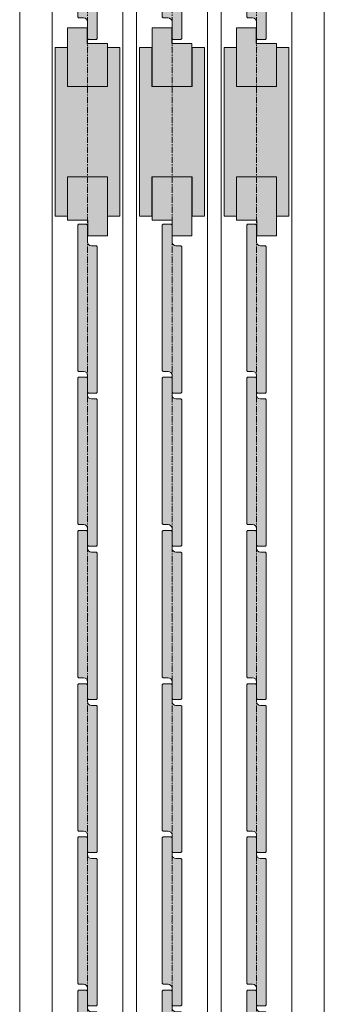
# Model space of a CAD drawing. Units: millimetres. Extents: x 6592 to 16404, y -14578 to -11489.
# Drawn here: x 16249 to 16404, y -13992 to -13491 of the extents above; entities that cross this region are included whole.
import ezdxf

# ---------------------------------------------------------------- set-up
doc = ezdxf.new("R2010")
doc.units = ezdxf.units.MM
doc.linetypes.add('CENTER', pattern=[50.8, 31.75, -6.35, 6.35, -6.35])
doc.layers.get('0').update_dxf_attribs({"lineweight": 13})
doc.layers.add('Continuous', color=7, linetype='Continuous', lineweight=13)

# ---------------------------------------------------------------- blocks, each defined once
blk = doc.blocks.new('A$C4C177E1B')
for p, q in [((0, 85.5), (0.5, 86)), ((0, 11.5), (0, 85.5)), ((0.5, 86), (4.5, 86)), ((4.5, 86), (5, 85.5)), ((5, 85.5), (5, 77)), ((7, 75), (9.5, 75)), ((9.5, 75), (10, 74.5)), ((10, 74.5), (10, 0.5)), ((0.5, 11), (0, 11.5)), ((3, 11), (0.5, 11)), ((5, 0.5), (5, 9)), ((5, 0.5), (5.5, 0)), ((10, 0.5), (9.5, 0)), ((9.5, 0), (5.5, 0))]:
    blk.add_line(p, q)
for centre, start, end in [((7, 77), 180, 270), ((3, 9), 0, 90)]:
    blk.add_arc(centre, 2, start, end)
at = {"layer": 'Continuous'}
blk.add_point((5, 43), dxfattribs=at)
blk = doc.blocks.new('*U62')
at = {"lineweight": 0}
h = blk.add_hatch(color=42, dxfattribs=at)
h.dxf.hatch_style = 1
h.paths.add_polyline_path([(5, 31.5), (4.5, 32), (2, 32, -0.414214), (0, 34), (0, 42.5), (-0.5, 43), (-4.5, 43), (-5, 42.5), (-5, -31.5), (-4.5, -32), (-2, -32, -0.414214), (0, -34), (0, -42.5), (0.5, -43), (4.5, -43), (5, -42.5)])
at = {"layer": 'Continuous'}
blk.add_blockref('A$C4C177E1B', (-5, -43), dxfattribs=at)
blk = doc.blocks.new('*U63')
at = {"layer": 'Continuous', "color": 0, "linetype": 'ByBlock', "lineweight": -2, "transparency": 16777216}
for p in [(0, 0), (0, -78), (0, -156), (0, -234), (0, -312), (0, -390), (0, -468), (0, -546), (0, -624)]:
    blk.add_blockref('*U62', p, dxfattribs=at)
blk = doc.blocks.new('*U64')
at = {"lineweight": 0}
h = blk.add_hatch(color=42, dxfattribs=at)
h.dxf.hatch_style = 1
h.paths.add_polyline_path([(5, 31.5), (4.5, 32), (2, 32, -0.414214), (0, 34), (0, 42.5), (-0.5, 43), (-4.5, 43), (-5, 42.5), (-5, -31.5), (-4.5, -32), (-2, -32, -0.414214), (0, -34), (0, -42.5), (0.5, -43), (4.5, -43), (5, -42.5)])
at = {"layer": 'Continuous'}
blk.add_blockref('A$C4C177E1B', (-5, -43), dxfattribs=at)
blk = doc.blocks.new('*U65')
at = {"layer": 'Continuous', "color": 0, "linetype": 'ByBlock', "lineweight": -2, "transparency": 16777216}
blk.add_blockref('*U64', (0, -1092), dxfattribs=at)
blk = doc.blocks.new('*U66')
at = {"lineweight": 0}
h = blk.add_hatch(color=42, dxfattribs=at)
h.dxf.hatch_style = 1
h.paths.add_polyline_path([(5, 31.5), (4.5, 32), (2, 32, -0.414214), (0, 34), (0, 42.5), (-0.5, 43), (-4.5, 43), (-5, 42.5), (-5, -31.5), (-4.5, -32), (-2, -32, -0.414214), (0, -34), (0, -42.5), (0.5, -43), (4.5, -43), (5, -42.5)])
at = {"layer": 'Continuous'}
blk.add_blockref('A$C4C177E1B', (-5, -43), dxfattribs=at)
blk = doc.blocks.new('*U67')
at = {"layer": 'Continuous', "color": 0, "linetype": 'ByBlock', "lineweight": -2, "transparency": 16777216}
for p in [(0, 0), (0, -78), (0, -156), (0, -234), (0, -312), (0, -390), (0, -468), (0, -546), (0, -624)]:
    blk.add_blockref('*U66', p, dxfattribs=at)
blk = doc.blocks.new('*U68')
at = {"lineweight": 0}
h = blk.add_hatch(color=42, dxfattribs=at)
h.dxf.hatch_style = 1
h.paths.add_polyline_path([(5, 31.5), (4.5, 32), (2, 32, -0.414214), (0, 34), (0, 42.5), (-0.5, 43), (-4.5, 43), (-5, 42.5), (-5, -31.5), (-4.5, -32), (-2, -32, -0.414214), (0, -34), (0, -42.5), (0.5, -43), (4.5, -43), (5, -42.5)])
at = {"layer": 'Continuous'}
blk.add_blockref('A$C4C177E1B', (-5, -43), dxfattribs=at)
blk = doc.blocks.new('*U69')
at = {"layer": 'Continuous', "color": 0, "linetype": 'ByBlock', "lineweight": -2, "transparency": 16777216}
blk.add_blockref('*U68', (0, -1092), dxfattribs=at)
blk = doc.blocks.new('*U70')
at = {"lineweight": 0}
h = blk.add_hatch(color=42, dxfattribs=at)
h.dxf.hatch_style = 1
h.paths.add_polyline_path([(5, 31.5), (4.5, 32), (2, 32, -0.414214), (0, 34), (0, 42.5), (-0.5, 43), (-4.5, 43), (-5, 42.5), (-5, -31.5), (-4.5, -32), (-2, -32, -0.414214), (0, -34), (0, -42.5), (0.5, -43), (4.5, -43), (5, -42.5)])
at = {"layer": 'Continuous'}
blk.add_blockref('A$C4C177E1B', (-5, -43), dxfattribs=at)
blk = doc.blocks.new('*U71')
at = {"layer": 'Continuous', "color": 0, "linetype": 'ByBlock', "lineweight": -2, "transparency": 16777216}
for p in [(0, 0), (0, -78), (0, -156), (0, -234), (0, -312), (0, -390), (0, -468), (0, -546), (0, -624)]:
    blk.add_blockref('*U70', p, dxfattribs=at)
blk = doc.blocks.new('*U72')
at = {"lineweight": 0}
h = blk.add_hatch(color=42, dxfattribs=at)
h.dxf.hatch_style = 1
h.paths.add_polyline_path([(5, 31.5), (4.5, 32), (2, 32, -0.414214), (0, 34), (0, 42.5), (-0.5, 43), (-4.5, 43), (-5, 42.5), (-5, -31.5), (-4.5, -32), (-2, -32, -0.414214), (0, -34), (0, -42.5), (0.5, -43), (4.5, -43), (5, -42.5)])
at = {"layer": 'Continuous'}
blk.add_blockref('A$C4C177E1B', (-5, -43), dxfattribs=at)
blk = doc.blocks.new('*U73')
at = {"layer": 'Continuous', "color": 0, "linetype": 'ByBlock', "lineweight": -2, "transparency": 16777216}
blk.add_blockref('*U72', (0, -1092), dxfattribs=at)

msp = doc.modelspace()

# ---------------------------------------------------------------- hatches: boundary and pattern name
at = {"layer": 'Continuous'}
h = msp.add_hatch(color=42, dxfattribs=at)
h.dxf.hatch_style = 1
h.paths.add_polyline_path([(16293.86, -13503.05), (16283.76, -13503.05), (16283.76, -13525.05), (16293.86, -13525.05)])
h.paths.add_polyline_path([(16283.76, -13503.05), (16283.66, -13503.05), (16283.66, -13495.05), (16273.66, -13495.05), (16273.66, -13525.05), (16283.76, -13525.05)])
h = msp.add_hatch(color=42, dxfattribs=at)
h.dxf.hatch_style = 1
h.paths.add_polyline_path([(16336.86, -13503.05), (16326.76, -13503.05), (16326.76, -13525.05), (16336.86, -13525.05)])
h.paths.add_polyline_path([(16326.76, -13503.05), (16326.66, -13503.05), (16326.66, -13495.05), (16316.66, -13495.05), (16316.66, -13525.05), (16326.76, -13525.05)])
h = msp.add_hatch(color=42, dxfattribs=at)
h.dxf.hatch_style = 1
h.paths.add_polyline_path([(16379.86, -13503.05), (16369.76, -13503.05), (16369.76, -13525.05), (16379.86, -13525.05)])
h.paths.add_polyline_path([(16369.76, -13503.05), (16369.66, -13503.05), (16369.66, -13495.05), (16359.66, -13495.05), (16359.66, -13525.05), (16369.76, -13525.05)])
for points in [[(16300.26, -13505.05), (16294.01, -13505.05), (16294.01, -13525.05), (16273.51, -13525.05), (16273.51, -13505.05), (16267.26, -13505.05), (16267.26, -13591.05), (16273.51, -13591.05), (16273.51, -13571.05), (16294.01, -13571.05), (16294.01, -13591.05), (16300.26, -13591.05)], [(16343.26, -13505.05), (16337.01, -13505.05), (16337.01, -13525.05), (16316.51, -13525.05), (16316.51, -13505.05), (16310.26, -13505.05), (16310.26, -13591.05), (16316.51, -13591.05), (16316.51, -13571.05), (16337.01, -13571.05), (16337.01, -13591.05), (16343.26, -13591.05)], [(16386.26, -13505.05), (16380.01, -13505.05), (16380.01, -13525.05), (16359.51, -13525.05), (16359.51, -13505.05), (16353.26, -13505.05), (16353.26, -13591.05), (16359.51, -13591.05), (16359.51, -13571.05), (16380.01, -13571.05), (16380.01, -13591.05), (16386.26, -13591.05)]]:
    msp.add_hatch(color=42, dxfattribs=at).paths.add_polyline_path(points)
h = msp.add_hatch(color=42, dxfattribs=at)
h.dxf.hatch_style = 1
h.paths.add_polyline_path([(16283.76, -13571.05), (16273.66, -13571.05), (16273.66, -13593.05), (16283.76, -13593.05)])
h.paths.add_polyline_path([(16293.86, -13571.05), (16283.76, -13571.05), (16283.76, -13593.05), (16283.86, -13593.05), (16283.86, -13601.05), (16293.86, -13601.05)])
h = msp.add_hatch(color=42, dxfattribs=at)
h.dxf.hatch_style = 1
h.paths.add_polyline_path([(16326.76, -13571.05), (16316.66, -13571.05), (16316.66, -13593.05), (16326.76, -13593.05)])
h.paths.add_polyline_path([(16336.86, -13571.05), (16326.76, -13571.05), (16326.76, -13593.05), (16326.86, -13593.05), (16326.86, -13601.05), (16336.86, -13601.05)])
h = msp.add_hatch(color=42, dxfattribs=at)
h.dxf.hatch_style = 1
h.paths.add_polyline_path([(16369.76, -13571.05), (16359.66, -13571.05), (16359.66, -13593.05), (16369.76, -13593.05)])
h.paths.add_polyline_path([(16379.86, -13571.05), (16369.76, -13571.05), (16369.76, -13593.05), (16369.86, -13593.05), (16369.86, -13601.05), (16379.86, -13601.05)])

# ---------------------------------------------------------------- linework, layer by layer
for p, q in [((16249.26, -14493.55), (16249.26, -12143.55)), ((16404.26, -14493.55), (16404.26, -12143.55)), ((16265.76, -12192.55), (16265.76, -14465.55)), ((16301.76, -12192.55), (16301.76, -14465.55)), ((16308.76, -12192.55), (16308.76, -14465.55)), ((16344.76, -12192.55), (16344.76, -14465.55)), ((16351.76, -12192.55), (16351.76, -14465.55)), ((16387.76, -12192.55), (16387.76, -14465.55)), ((16273.66, -13525.05), (16273.66, -13495.05)), ((16273.66, -13495.05), (16283.66, -13495.05)), ((16283.66, -13495.05), (16283.66, -13503.05)), ((16316.66, -13525.05), (16316.66, -13495.05)), ((16316.66, -13495.05), (16326.66, -13495.05)), ((16326.66, -13495.05), (16326.66, -13503.05)), ((16359.66, -13525.05), (16359.66, -13495.05)), ((16359.66, -13495.05), (16369.66, -13495.05)), ((16369.66, -13495.05), (16369.66, -13503.05)), ((16283.66, -13503.05), (16293.86, -13503.05)), ((16293.86, -13525.05), (16293.86, -13503.05)), ((16326.66, -13503.05), (16336.86, -13503.05)), ((16336.86, -13525.05), (16336.86, -13503.05)), ((16369.66, -13503.05), (16379.86, -13503.05)), ((16379.86, -13525.05), (16379.86, -13503.05)), ((16267.26, -13505.05), (16267.26, -13591.05)), ((16273.51, -13505.05), (16267.26, -13505.05)), ((16273.51, -13505.05), (16273.51, -13525.05)), ((16300.26, -13505.05), (16294.01, -13505.05)), ((16294.01, -13505.05), (16294.01, -13525.05)), ((16300.26, -13591.05), (16300.26, -13505.05)), ((16310.26, -13505.05), (16310.26, -13591.05)), ((16316.51, -13505.05), (16310.26, -13505.05)), ((16316.51, -13505.05), (16316.51, -13525.05)), ((16343.26, -13505.05), (16337.01, -13505.05)), ((16337.01, -13505.05), (16337.01, -13525.05)), ((16343.26, -13591.05), (16343.26, -13505.05)), ((16353.26, -13505.05), (16353.26, -13591.05)), ((16359.51, -13505.05), (16353.26, -13505.05)), ((16359.51, -13505.05), (16359.51, -13525.05)), ((16386.26, -13505.05), (16380.01, -13505.05)), ((16380.01, -13505.05), (16380.01, -13525.05)), ((16386.26, -13591.05), (16386.26, -13505.05)), ((16294.01, -13525.05), (16273.51, -13525.05)), ((16337.01, -13525.05), (16316.51, -13525.05)), ((16380.01, -13525.05), (16359.51, -13525.05)), ((16273.51, -13571.05), (16294.01, -13571.05)), ((16273.51, -13591.05), (16273.51, -13571.05)), ((16273.66, -13571.05), (16273.66, -13593.05)), ((16293.86, -13571.05), (16293.86, -13601.05)), ((16294.01, -13591.05), (16294.01, -13571.05)), ((16316.51, -13571.05), (16337.01, -13571.05)), ((16316.51, -13591.05), (16316.51, -13571.05)), ((16316.66, -13571.05), (16316.66, -13593.05)), ((16336.86, -13571.05), (16336.86, -13601.05)), ((16337.01, -13591.05), (16337.01, -13571.05)), ((16359.51, -13571.05), (16380.01, -13571.05)), ((16359.51, -13591.05), (16359.51, -13571.05)), ((16359.66, -13571.05), (16359.66, -13593.05)), ((16379.86, -13571.05), (16379.86, -13601.05)), ((16380.01, -13591.05), (16380.01, -13571.05)), ((16267.26, -13591.05), (16273.51, -13591.05)), ((16283.86, -13593.05), (16273.66, -13593.05)), ((16283.86, -13601.05), (16283.86, -13593.05)), ((16294.01, -13591.05), (16300.26, -13591.05)), ((16310.26, -13591.05), (16316.51, -13591.05)), ((16326.86, -13593.05), (16316.66, -13593.05)), ((16326.86, -13601.05), (16326.86, -13593.05)), ((16337.01, -13591.05), (16343.26, -13591.05)), ((16353.26, -13591.05), (16359.51, -13591.05)), ((16369.86, -13593.05), (16359.66, -13593.05)), ((16369.86, -13601.05), (16369.86, -13593.05)), ((16380.01, -13591.05), (16386.26, -13591.05)), ((16293.86, -13601.05), (16283.86, -13601.05)), ((16336.86, -13601.05), (16326.86, -13601.05)), ((16379.86, -13601.05), (16369.86, -13601.05))]:
    msp.add_line(p, q, dxfattribs=at)
at = {"layer": 'Continuous', "color": 5, "linetype": 'CENTER', "ltscale": 0.1}
for p, q in [((16283.76, -14493.55), (16283.76, -12143.55)), ((16326.76, -14493.55), (16326.76, -12143.55)), ((16369.76, -14493.55), (16369.76, -12143.55))]:
    msp.add_line(p, q, dxfattribs=at)
at = {"layer": 'Continuous'}
for p in [(16283.76, -13505.05), (16326.76, -13505.05), (16369.76, -13505.05)]:
    msp.add_point(p, dxfattribs=at)

# ---------------------------------------------------------------- block references
for name, p in [('*U65', (16283.76, -12366.05)), ('*U69', (16326.76, -12366.05)), ('*U73', (16369.76, -12366.05)), ('*U63', (16283.76, -13638.05)), ('*U67', (16326.76, -13638.05)), ('*U71', (16369.76, -13638.05))]:
    msp.add_blockref(name, p, dxfattribs=at)

doc.saveas('drawing.dxf')
